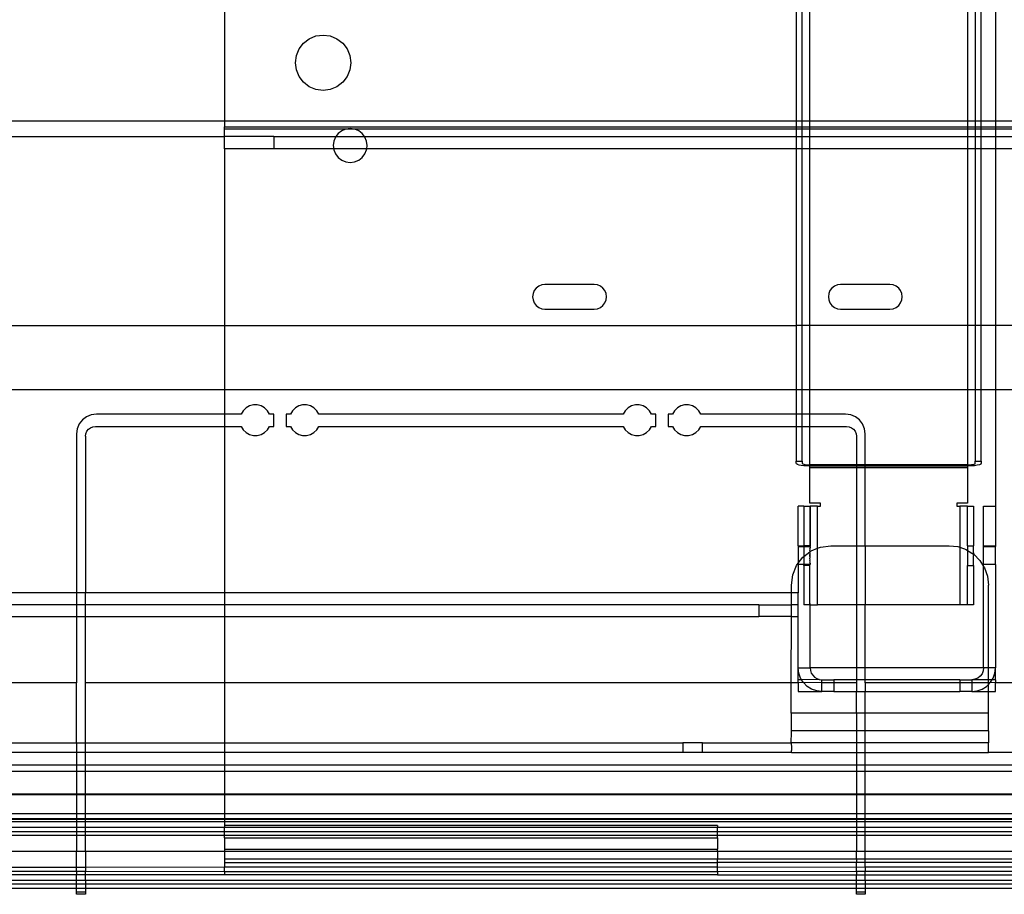
# Model space of a CAD drawing. Extents: x -90 to 90, y -35 to 35.
# Drawn here: x -11 to -6, y -4 to 0 of the extents above; entities that cross this region are included whole.
import ezdxf

# ---------------------------------------------------------------- set-up
doc = ezdxf.new("R2010")
doc.units = 0
doc.header["$MEASUREMENT"] = 0
doc.layers.get('0').update_dxf_attribs({"linetype": 'CONTINUOUS'})

msp = doc.modelspace()

# ---------------------------------------------------------------- linework, layer by layer
for p, q in [((-10, 0.296), (-10, -0.296)), ((-7.1009, 0.296), (-7.1009, -0.296)), ((-7.0709, -0.296), (-7.0709, 0.296)), ((-7.0315, -0.296), (-7.0315, 0.296)), ((-6.2315, 0.296), (-6.2315, -0.296)), ((-6.1921, 0.296), (-6.1921, -0.296)), ((-6.1621, -0.296), (-6.1621, 0.296)), ((-6.09, 0.296), (-6.09, -0.296)), ((-9.5994, 0.0994), (-9.5703, 0.1218)), ((-9.5703, 0.1218), (-9.5364, 0.1358)), ((-9.5364, 0.1358), (-9.5, 0.1406)), ((-9.5, 0.1406), (-9.4636, 0.1358)), ((-9.4636, 0.1358), (-9.4297, 0.1218)), ((-9.4297, 0.1218), (-9.4006, 0.0994)), ((-9.6358, 0.0364), (-9.6218, 0.0703)), ((-9.6218, 0.0703), (-9.5994, 0.0994)), ((-9.4006, 0.0994), (-9.3782, 0.0703)), ((-9.3782, 0.0703), (-9.3642, 0.0364)), ((-9.6406, 0), (-9.6358, 0.0364)), ((-9.6358, -0.0364), (-9.6406, 0)), ((-9.3642, 0.0364), (-9.3594, 0)), ((-9.3594, 0), (-9.3642, -0.0364)), ((-9.6218, -0.0703), (-9.6358, -0.0364)), ((-9.3642, -0.0364), (-9.3782, -0.0703)), ((-9.5994, -0.0994), (-9.6218, -0.0703)), ((-9.5703, -0.1218), (-9.5994, -0.0994)), ((-9.4006, -0.0994), (-9.4297, -0.1218)), ((-9.3782, -0.0703), (-9.4006, -0.0994)), ((-9.5364, -0.1358), (-9.5703, -0.1218)), ((-9.5, -0.1406), (-9.5364, -0.1358)), ((-9.4636, -0.1358), (-9.5, -0.1406)), ((-9.4297, -0.1218), (-9.4636, -0.1358)), ((-10, -0.296), (-17.1306, -0.296)), ((-10, -0.296), (-10, -0.325)), ((-7.1009, -0.296), (-10, -0.296)), ((-7.0709, -0.296), (-7.1009, -0.296)), ((-7.1009, -0.296), (-7.1009, -0.325)), ((-7.0315, -0.296), (-7.0709, -0.296)), ((-7.0709, -0.325), (-7.0709, -0.296)), ((-6.2315, -0.296), (-7.0315, -0.296)), ((-7.0315, -0.325), (-7.0315, -0.296)), ((-6.1921, -0.296), (-6.2315, -0.296)), ((-6.2315, -0.296), (-6.2315, -0.325)), ((-6.1621, -0.296), (-6.1921, -0.296)), ((-6.1921, -0.296), (-6.1921, -0.325)), ((-6.09, -0.296), (-6.1621, -0.296)), ((-6.1621, -0.325), (-6.1621, -0.296)), ((-5.965, -0.296), (-6.09, -0.296)), ((-6.09, -0.296), (-6.09, -0.325)), ((-10, -0.3375), (-10, -0.325)), ((-10, -0.325), (-7.1009, -0.325)), ((-9.3861, -0.3375), (-10, -0.3375)), ((-10, -0.375), (-10, -0.3375)), ((-9.4055, -0.3456), (-9.4233, -0.3592)), ((-9.3861, -0.3375), (-9.4055, -0.3456)), ((-9.3847, -0.337), (-9.3861, -0.3375)), ((-9.3625, -0.3341), (-9.3847, -0.337)), ((-9.3403, -0.337), (-9.3847, -0.337)), ((-9.3403, -0.337), (-9.3625, -0.3341)), ((-9.3389, -0.3375), (-9.3403, -0.337)), ((-9.3195, -0.3456), (-9.3389, -0.3375)), ((-7.1009, -0.3377), (-9.3389, -0.3375)), ((-9.3017, -0.3592), (-9.3195, -0.3456)), ((-7.1009, -0.325), (-7.0709, -0.325)), ((-7.1009, -0.325), (-7.1009, -0.3377)), ((-7.0709, -0.3377), (-7.1009, -0.3377)), ((-7.1009, -0.3377), (-7.1009, -0.375)), ((-7.0709, -0.325), (-7.0315, -0.325)), ((-7.0709, -0.3377), (-7.0709, -0.325)), ((-7.0315, -0.3377), (-7.0709, -0.3377)), ((-7.0709, -0.375), (-7.0709, -0.3377)), ((-7.0315, -0.325), (-6.2315, -0.325)), ((-7.0315, -0.3377), (-7.0315, -0.325)), ((-6.2315, -0.3377), (-7.0315, -0.3377)), ((-7.0315, -0.375), (-7.0315, -0.3377)), ((-6.2315, -0.325), (-6.1921, -0.325)), ((-6.2315, -0.325), (-6.2315, -0.3377)), ((-6.1921, -0.3377), (-6.2315, -0.3377)), ((-6.2315, -0.3377), (-6.2315, -0.375)), ((-6.1921, -0.325), (-6.1621, -0.325)), ((-6.1921, -0.325), (-6.1921, -0.3377)), ((-6.1621, -0.3377), (-6.1921, -0.3377)), ((-6.1921, -0.3377), (-6.1921, -0.375)), ((-6.1621, -0.325), (-6.09, -0.325)), ((-6.1621, -0.3377), (-6.1621, -0.325)), ((-6.1621, -0.375), (-6.1621, -0.3377)), ((-6.09, -0.3377), (-6.1621, -0.3377)), ((-6.09, -0.325), (-5.965, -0.325)), ((-6.09, -0.325), (-6.09, -0.3377)), ((-5.965, -0.3377), (-6.09, -0.3377)), ((-6.09, -0.3377), (-6.09, -0.375)), ((-17.1306, -0.375), (-10, -0.375)), ((-10, -0.4375), (-10, -0.375)), ((-9.75, -0.375), (-10, -0.375)), ((-9.75, -0.375), (-9.75, -0.4375)), ((-9.75, -0.375), (-9.4354, -0.375)), ((-9.4455, -0.3978), (-9.4484, -0.42)), ((-9.4369, -0.377), (-9.4455, -0.3978)), ((-9.4354, -0.375), (-9.4369, -0.377)), ((-9.4233, -0.3592), (-9.4354, -0.375)), ((-9.4354, -0.375), (-9.2896, -0.375)), ((-9.2896, -0.375), (-9.3017, -0.3592)), ((-9.2881, -0.377), (-9.2896, -0.375)), ((-9.2896, -0.375), (-7.1009, -0.375)), ((-9.2795, -0.3978), (-9.2881, -0.377)), ((-9.2766, -0.42), (-9.2795, -0.3978)), ((-7.1009, -0.375), (-7.0709, -0.375)), ((-7.1009, -0.375), (-7.1009, -0.4375)), ((-7.0709, -0.375), (-7.0315, -0.375)), ((-7.0709, -0.4375), (-7.0709, -0.375)), ((-7.0315, -0.375), (-6.2315, -0.375)), ((-7.0315, -0.4375), (-7.0315, -0.375)), ((-6.2315, -0.375), (-6.1921, -0.375)), ((-6.2315, -0.375), (-6.2315, -0.4375)), ((-6.1921, -0.375), (-6.1921, -0.4375)), ((-6.1921, -0.375), (-6.1621, -0.375)), ((-6.1621, -0.4375), (-6.1621, -0.375)), ((-6.1621, -0.375), (-6.09, -0.375)), ((-6.09, -0.375), (-5.965, -0.375)), ((-6.09, -0.375), (-6.09, -0.4375)), ((-10, -0.4375), (-10, -1.3338)), ((-9.75, -0.4375), (-10, -0.4375)), ((-9.4461, -0.4375), (-9.75, -0.4375)), ((-9.4484, -0.42), (-9.4461, -0.4375)), ((-9.4461, -0.4375), (-9.4455, -0.4422)), ((-9.2789, -0.4375), (-9.4461, -0.4375)), ((-9.4455, -0.4422), (-9.4369, -0.463)), ((-9.2881, -0.463), (-9.2795, -0.4422)), ((-9.2795, -0.4422), (-9.2789, -0.4375)), ((-9.2789, -0.4375), (-9.2766, -0.42)), ((-7.1009, -0.4375), (-9.2789, -0.4375)), ((-7.0709, -0.4375), (-7.1009, -0.4375)), ((-7.1009, -0.4375), (-7.1009, -1.3338)), ((-7.0315, -0.4375), (-7.0709, -0.4375)), ((-7.0709, -1.3338), (-7.0709, -0.4375)), ((-6.2315, -0.4375), (-7.0315, -0.4375)), ((-7.0315, -1.3338), (-7.0315, -0.4375)), ((-6.1921, -0.4375), (-6.2315, -0.4375)), ((-6.2315, -0.4375), (-6.2315, -1.3338)), ((-6.1921, -0.4375), (-6.1921, -1.3338)), ((-6.1621, -0.4375), (-6.1921, -0.4375)), ((-6.1621, -1.3338), (-6.1621, -0.4375)), ((-6.09, -0.4375), (-6.1621, -0.4375)), ((-5.965, -0.4375), (-6.09, -0.4375)), ((-6.09, -0.4375), (-6.09, -1.3338)), ((-9.4369, -0.463), (-9.4233, -0.4808)), ((-9.4233, -0.4808), (-9.4055, -0.4944)), ((-9.4055, -0.4944), (-9.3847, -0.503)), ((-9.3403, -0.503), (-9.3195, -0.4944)), ((-9.3195, -0.4944), (-9.3017, -0.4808)), ((-9.3017, -0.4808), (-9.2881, -0.463)), ((-9.3847, -0.503), (-9.3625, -0.5059)), ((-9.3625, -0.5059), (-9.3403, -0.503)), ((-8.4192, -1.1433), (-8.4291, -1.1563)), ((-8.4063, -1.1334), (-8.4192, -1.1433)), ((-8.3912, -1.1271), (-8.4063, -1.1334)), ((-8.375, -1.125), (-8.3912, -1.1271)), ((-8.125, -1.125), (-8.375, -1.125)), ((-8.1088, -1.1271), (-8.125, -1.125)), ((-8.0937, -1.1334), (-8.1088, -1.1271)), ((-8.0808, -1.1433), (-8.0937, -1.1334)), ((-8.0709, -1.1563), (-8.0808, -1.1433)), ((-6.9192, -1.1433), (-6.9291, -1.1563)), ((-6.9062, -1.1334), (-6.9192, -1.1433)), ((-6.8912, -1.1271), (-6.9062, -1.1334)), ((-6.875, -1.125), (-6.8912, -1.1271)), ((-6.625, -1.125), (-6.875, -1.125)), ((-6.6088, -1.1271), (-6.625, -1.125)), ((-6.5937, -1.1334), (-6.6088, -1.1271)), ((-6.5808, -1.1433), (-6.5937, -1.1334)), ((-6.5709, -1.1563), (-6.5808, -1.1433)), ((-8.4354, -1.1713), (-8.4375, -1.1875)), ((-8.4375, -1.1875), (-8.4354, -1.2037)), ((-8.4291, -1.1563), (-8.4354, -1.1713)), ((-8.0646, -1.1713), (-8.0709, -1.1563)), ((-8.0625, -1.1875), (-8.0646, -1.1713)), ((-8.0646, -1.2037), (-8.0625, -1.1875)), ((-6.9354, -1.1713), (-6.9375, -1.1875)), ((-6.9375, -1.1875), (-6.9354, -1.2037)), ((-6.9291, -1.1563), (-6.9354, -1.1713)), ((-6.5646, -1.1713), (-6.5709, -1.1563)), ((-6.5625, -1.1875), (-6.5646, -1.1713)), ((-6.5646, -1.2037), (-6.5625, -1.1875)), ((-8.4354, -1.2037), (-8.4291, -1.2188)), ((-8.4291, -1.2188), (-8.4192, -1.2317)), ((-8.4192, -1.2317), (-8.4063, -1.2416)), ((-8.4063, -1.2416), (-8.3912, -1.2479)), ((-8.3912, -1.2479), (-8.375, -1.25)), ((-8.125, -1.25), (-8.1088, -1.2479)), ((-8.1088, -1.2479), (-8.0937, -1.2416)), ((-8.0937, -1.2416), (-8.0808, -1.2317)), ((-8.0808, -1.2317), (-8.0709, -1.2188)), ((-8.0709, -1.2188), (-8.0646, -1.2037)), ((-6.9354, -1.2037), (-6.9291, -1.2188)), ((-6.9291, -1.2188), (-6.9192, -1.2317)), ((-6.9192, -1.2317), (-6.9062, -1.2416)), ((-6.9062, -1.2416), (-6.8912, -1.2479)), ((-6.8912, -1.2479), (-6.875, -1.25)), ((-6.625, -1.25), (-6.6088, -1.2479)), ((-6.6088, -1.2479), (-6.5937, -1.2416)), ((-6.5937, -1.2416), (-6.5808, -1.2317)), ((-6.5808, -1.2317), (-6.5709, -1.2188)), ((-6.5709, -1.2188), (-6.5646, -1.2037)), ((-8.375, -1.25), (-8.125, -1.25)), ((-6.875, -1.25), (-6.625, -1.25)), ((-17.1306, -1.3338), (-10, -1.3338)), ((-10, -1.3338), (-10, -1.6574)), ((-10, -1.3338), (-7.1009, -1.3338)), ((-7.0709, -1.3338), (-7.1009, -1.3338)), ((-7.1009, -1.3338), (-7.1009, -1.6574)), ((-7.0315, -1.3338), (-7.0709, -1.3338)), ((-7.0709, -1.6574), (-7.0709, -1.3338)), ((-7.0315, -1.6574), (-7.0315, -1.3338)), ((-6.2315, -1.3338), (-7.0315, -1.3338)), ((-6.2315, -1.3338), (-6.2315, -1.6574)), ((-6.1921, -1.3338), (-6.2315, -1.3338)), ((-6.1921, -1.3338), (-6.1921, -1.6574)), ((-6.1621, -1.3338), (-6.1921, -1.3338)), ((-6.1621, -1.6574), (-6.1621, -1.3338)), ((-6.09, -1.3338), (-6.1621, -1.3338)), ((-5.965, -1.3338), (-6.09, -1.3338)), ((-6.09, -1.3338), (-6.09, -1.6574)), ((-17.1306, -1.6574), (-10, -1.6574)), ((-10, -1.6574), (-7.1009, -1.6574)), ((-10, -1.6574), (-10, -1.7824)), ((-7.1009, -1.6574), (-7.1009, -1.7824)), ((-7.1009, -1.6574), (-7.0709, -1.6574)), ((-7.0709, -1.7824), (-7.0709, -1.6574)), ((-7.0709, -1.6574), (-7.0315, -1.6574)), ((-7.0315, -1.7824), (-7.0315, -1.6574)), ((-7.0315, -1.6574), (-6.2315, -1.6574)), ((-6.2315, -1.6574), (-6.2315, -2.0401)), ((-6.2315, -1.6574), (-6.1921, -1.6574)), ((-6.1921, -1.6574), (-6.1921, -2.022)), ((-6.1921, -1.6574), (-6.1621, -1.6574)), ((-6.1621, -2.022), (-6.1621, -1.6574)), ((-6.1621, -1.6574), (-6.09, -1.6574)), ((-6.09, -1.6574), (-5.965, -1.6574)), ((-6.09, -1.6574), (-6.09, -2.25)), ((-9.8732, -1.7413), (-9.8907, -1.7512)), ((-9.8538, -1.7362), (-9.8732, -1.7413)), ((-9.8337, -1.7362), (-9.8538, -1.7362)), ((-9.8143, -1.7413), (-9.8337, -1.7362)), ((-9.7968, -1.7512), (-9.8143, -1.7413)), ((-9.6232, -1.7413), (-9.6407, -1.7512)), ((-9.6038, -1.7362), (-9.6232, -1.7413)), ((-9.5837, -1.7362), (-9.6038, -1.7362)), ((-9.5643, -1.7413), (-9.5837, -1.7362)), ((-9.5468, -1.7512), (-9.5643, -1.7413)), ((-7.9357, -1.7413), (-7.9532, -1.7512)), ((-7.9163, -1.7362), (-7.9357, -1.7413)), ((-7.8962, -1.7362), (-7.9163, -1.7362)), ((-7.8768, -1.7413), (-7.8962, -1.7362)), ((-7.8593, -1.7512), (-7.8768, -1.7413)), ((-7.6857, -1.7413), (-7.7032, -1.7512)), ((-7.6663, -1.7362), (-7.6857, -1.7413)), ((-7.6462, -1.7362), (-7.6663, -1.7362)), ((-7.6268, -1.7413), (-7.6462, -1.7362)), ((-7.6093, -1.7512), (-7.6268, -1.7413)), ((-10.7, -1.7958), (-10.7207, -1.8117)), ((-10.6759, -1.7858), (-10.7, -1.7958)), ((-10.65, -1.7824), (-10.6759, -1.7858)), ((-10, -1.7824), (-10.65, -1.7824)), ((-9.9154, -1.7824), (-10, -1.7824)), ((-10, -1.7824), (-10, -1.8449)), ((-9.905, -1.7652), (-9.9154, -1.7824)), ((-9.8907, -1.7512), (-9.905, -1.7652)), ((-9.7825, -1.7652), (-9.7968, -1.7512)), ((-9.7721, -1.7824), (-9.7825, -1.7652)), ((-9.75, -1.7824), (-9.7721, -1.7824)), ((-9.75, -1.8449), (-9.75, -1.7824)), ((-9.6875, -1.7824), (-9.6875, -1.8449)), ((-9.6654, -1.7824), (-9.6875, -1.7824)), ((-9.655, -1.7652), (-9.6654, -1.7824)), ((-9.6407, -1.7512), (-9.655, -1.7652)), ((-9.5325, -1.7652), (-9.5468, -1.7512)), ((-9.5221, -1.7824), (-9.5325, -1.7652)), ((-7.9779, -1.7824), (-9.5221, -1.7824)), ((-7.9675, -1.7652), (-7.9779, -1.7824)), ((-7.9532, -1.7512), (-7.9675, -1.7652)), ((-7.845, -1.7652), (-7.8593, -1.7512)), ((-7.8346, -1.7824), (-7.845, -1.7652)), ((-7.8125, -1.7824), (-7.8346, -1.7824)), ((-7.8125, -1.8449), (-7.8125, -1.7824)), ((-7.75, -1.7824), (-7.75, -1.8449)), ((-7.7279, -1.7824), (-7.75, -1.7824)), ((-7.7175, -1.7652), (-7.7279, -1.7824)), ((-7.7032, -1.7512), (-7.7175, -1.7652)), ((-7.595, -1.7652), (-7.6093, -1.7512)), ((-7.5846, -1.7824), (-7.595, -1.7652)), ((-7.1009, -1.7824), (-7.5846, -1.7824)), ((-7.1009, -1.7824), (-7.1009, -1.8449)), ((-7.0709, -1.7824), (-7.1009, -1.7824)), ((-7.0709, -1.8449), (-7.0709, -1.7824)), ((-7.0315, -1.7824), (-7.0709, -1.7824)), ((-7.0315, -1.8449), (-7.0315, -1.7824)), ((-6.85, -1.7824), (-7.0315, -1.7824)), ((-6.8241, -1.7858), (-6.85, -1.7824)), ((-6.8, -1.7958), (-6.8241, -1.7858)), ((-6.7793, -1.8117), (-6.8, -1.7958)), ((-10.7366, -1.8324), (-10.7466, -1.8566)), ((-10.7207, -1.8117), (-10.7366, -1.8324)), ((-10.68, -1.8516), (-10.6679, -1.8466)), ((-10.6679, -1.8466), (-10.655, -1.8449)), ((-10.655, -1.8449), (-10, -1.8449)), ((-10, -1.8449), (-9.9154, -1.8449)), ((-10, -1.8449), (-10, -2.69)), ((-9.9154, -1.8449), (-9.905, -1.8621)), ((-9.7825, -1.8621), (-9.7721, -1.8449)), ((-9.7721, -1.8449), (-9.75, -1.8449)), ((-9.6875, -1.8449), (-9.6654, -1.8449)), ((-9.6654, -1.8449), (-9.655, -1.8621)), ((-9.5325, -1.8621), (-9.5221, -1.8449)), ((-9.5221, -1.8449), (-7.9779, -1.8449)), ((-7.9779, -1.8449), (-7.9675, -1.8621)), ((-7.845, -1.8621), (-7.8346, -1.8449)), ((-7.8346, -1.8449), (-7.8125, -1.8449)), ((-7.75, -1.8449), (-7.7279, -1.8449)), ((-7.7279, -1.8449), (-7.7175, -1.8621)), ((-7.595, -1.8621), (-7.5846, -1.8449)), ((-7.5846, -1.8449), (-7.1009, -1.8449)), ((-7.1009, -1.8449), (-7.1009, -2.022)), ((-7.1009, -1.8449), (-7.0709, -1.8449)), ((-7.0709, -2.022), (-7.0709, -1.8449)), ((-7.0709, -1.8449), (-7.0315, -1.8449)), ((-7.0315, -2.0401), (-7.0315, -1.8449)), ((-7.0315, -1.8449), (-6.845, -1.8449)), ((-6.845, -1.8449), (-6.8321, -1.8466)), ((-6.8321, -1.8466), (-6.82, -1.8516)), ((-6.7634, -1.8324), (-6.7793, -1.8117)), ((-6.7534, -1.8566), (-6.7634, -1.8324)), ((-10.7466, -1.8566), (-10.75, -1.8824)), ((-10.75, -1.8824), (-10.75, -2.69)), ((-10.705, -1.8949), (-10.7033, -1.882)), ((-10.705, -1.8949), (-10.705, -2.69)), ((-10.7033, -1.882), (-10.6983, -1.8699)), ((-10.6983, -1.8699), (-10.6904, -1.8596)), ((-10.6904, -1.8596), (-10.68, -1.8516)), ((-9.905, -1.8621), (-9.8907, -1.8762)), ((-9.8907, -1.8762), (-9.8732, -1.886)), ((-9.8732, -1.886), (-9.8538, -1.8912)), ((-9.8538, -1.8912), (-9.8337, -1.8912)), ((-9.8337, -1.8912), (-9.8143, -1.886)), ((-9.8143, -1.886), (-9.7968, -1.8762)), ((-9.7968, -1.8762), (-9.7825, -1.8621)), ((-9.655, -1.8621), (-9.6407, -1.8762)), ((-9.6407, -1.8762), (-9.6232, -1.886)), ((-9.6232, -1.886), (-9.6038, -1.8912)), ((-9.6038, -1.8912), (-9.5837, -1.8912)), ((-9.5837, -1.8912), (-9.5643, -1.886)), ((-9.5643, -1.886), (-9.5468, -1.8762)), ((-9.5468, -1.8762), (-9.5325, -1.8621)), ((-7.9675, -1.8621), (-7.9532, -1.8762)), ((-7.9532, -1.8762), (-7.9357, -1.886)), ((-7.9357, -1.886), (-7.9163, -1.8912)), ((-7.9163, -1.8912), (-7.8962, -1.8912)), ((-7.8962, -1.8912), (-7.8768, -1.886)), ((-7.8768, -1.886), (-7.8593, -1.8762)), ((-7.8593, -1.8762), (-7.845, -1.8621)), ((-7.7175, -1.8621), (-7.7032, -1.8762)), ((-7.7032, -1.8762), (-7.6857, -1.886)), ((-7.6857, -1.886), (-7.6663, -1.8912)), ((-7.6663, -1.8912), (-7.6462, -1.8912)), ((-7.6462, -1.8912), (-7.6268, -1.886)), ((-7.6268, -1.886), (-7.6093, -1.8762)), ((-7.6093, -1.8762), (-7.595, -1.8621)), ((-6.82, -1.8516), (-6.8096, -1.8596)), ((-6.8096, -1.8596), (-6.8017, -1.8699)), ((-6.8017, -1.8699), (-6.7967, -1.882)), ((-6.7967, -1.882), (-6.795, -1.8949)), ((-6.795, -1.8949), (-6.795, -2.0401)), ((-6.75, -1.8824), (-6.7534, -1.8566)), ((-6.75, -2.0401), (-6.75, -1.8824)), ((-7.1009, -2.0322), (-7.1009, -2.022)), ((-7.1009, -2.022), (-7.0709, -2.022)), ((-7.0991, -2.0353), (-7.1009, -2.0322)), ((-7.094, -2.0382), (-7.0991, -2.0353)), ((-7.0857, -2.0409), (-7.094, -2.0382)), ((-7.0747, -2.0431), (-7.0857, -2.0409)), ((-7.0616, -2.0447), (-7.0747, -2.0431)), ((-7.0709, -2.022), (-7.0709, -2.0322)), ((-7.0709, -2.0322), (-7.0699, -2.0339)), ((-7.0699, -2.0339), (-7.067, -2.0356)), ((-7.067, -2.0356), (-7.0623, -2.0371)), ((-7.0623, -2.0371), (-7.056, -2.0383)), ((-7.0469, -2.0457), (-7.0616, -2.0447)), ((-7.056, -2.0383), (-7.0486, -2.0393)), ((-7.0486, -2.0393), (-7.0403, -2.0399)), ((-7.0315, -2.0461), (-7.0469, -2.0457)), ((-7.0403, -2.0399), (-7.0315, -2.0401)), ((-7.0315, -2.0461), (-7.0315, -2.0401)), ((-6.795, -2.0401), (-7.0315, -2.0401)), ((-7.0315, -2.054), (-7.0315, -2.0461)), ((-6.795, -2.0461), (-7.0315, -2.0461)), ((-6.75, -2.0401), (-6.795, -2.0401)), ((-6.795, -2.0401), (-6.795, -2.0461)), ((-6.75, -2.0461), (-6.795, -2.0461)), ((-6.795, -2.0461), (-6.795, -2.054)), ((-6.2315, -2.0401), (-6.75, -2.0401)), ((-6.75, -2.0461), (-6.75, -2.0401)), ((-6.2315, -2.0461), (-6.75, -2.0461)), ((-6.75, -2.054), (-6.75, -2.0461)), ((-6.2315, -2.0401), (-6.2213, -2.0398)), ((-6.2315, -2.0401), (-6.2315, -2.0461)), ((-6.2135, -2.0456), (-6.2315, -2.0461)), ((-6.2315, -2.0461), (-6.2315, -2.054)), ((-6.2213, -2.0398), (-6.2118, -2.039)), ((-6.1968, -2.0442), (-6.2135, -2.0456)), ((-6.2118, -2.039), (-6.2037, -2.0378)), ((-6.2037, -2.0378), (-6.1974, -2.0361)), ((-6.1974, -2.0361), (-6.1935, -2.0342)), ((-6.1824, -2.042), (-6.1968, -2.0442)), ((-6.1935, -2.0342), (-6.1921, -2.0322)), ((-6.1921, -2.0322), (-6.1921, -2.022)), ((-6.1921, -2.022), (-6.1621, -2.022)), ((-6.1714, -2.0391), (-6.1824, -2.042)), ((-6.1645, -2.0358), (-6.1714, -2.0391)), ((-6.1621, -2.0322), (-6.1645, -2.0358)), ((-6.1621, -2.022), (-6.1621, -2.0322)), ((-7.0315, -2.235), (-7.0315, -2.054)), ((-7.0315, -2.054), (-6.795, -2.054)), ((-6.795, -2.054), (-6.75, -2.054)), ((-6.795, -2.054), (-6.795, -2.45)), ((-6.75, -2.054), (-6.2315, -2.054)), ((-6.75, -2.45), (-6.75, -2.054)), ((-6.2315, -2.054), (-6.2315, -2.235)), ((-6.9771, -2.235), (-7.0315, -2.235)), ((-6.9771, -2.25), (-6.9771, -2.235)), ((-6.2315, -2.235), (-6.2859, -2.235)), ((-6.2859, -2.235), (-6.2859, -2.25)), ((-7.0615, -2.25), (-7.09, -2.25)), ((-7.09, -2.45), (-7.09, -2.25)), ((-7.0615, -2.25), (-7.0315, -2.25)), ((-7.0615, -2.25), (-7.0615, -2.45)), ((-7.0315, -2.25), (-7.0302, -2.25)), ((-7.0315, -2.25), (-7.0315, -2.45)), ((-7.0302, -2.25), (-7.03, -2.2568)), ((-6.9921, -2.25), (-7.0302, -2.25)), ((-7.03, -2.2568), (-7.03, -2.45)), ((-6.9921, -2.25), (-6.9771, -2.25)), ((-6.9921, -2.4632), (-6.9921, -2.25)), ((-6.2859, -2.25), (-6.2709, -2.25)), ((-6.2709, -2.25), (-6.2709, -2.4584)), ((-6.2315, -2.25), (-6.2709, -2.25)), ((-6.2315, -2.25), (-6.2015, -2.25)), ((-6.2315, -2.45), (-6.2315, -2.25)), ((-6.2015, -2.25), (-6.2015, -2.45)), ((-6.15, -2.25), (-6.09, -2.25)), ((-6.15, -2.45), (-6.15, -2.25)), ((-6.09, -2.25), (-6.09, -2.45)), ((-7.0615, -2.4517), (-7.09, -2.45)), ((-7.09, -2.45), (-7.09, -2.4544)), ((-7.09, -2.4544), (-7.0615, -2.4544)), ((-7.09, -2.4544), (-7.09, -2.5395)), ((-7.0615, -2.4517), (-7.0615, -2.45)), ((-7.0315, -2.45), (-7.0615, -2.45)), ((-7.0315, -2.45), (-7.0615, -2.4517)), ((-7.0615, -2.4544), (-7.0615, -2.4517)), ((-7.0615, -2.4544), (-7.0315, -2.4544)), ((-7.0615, -2.4544), (-7.0615, -2.5048)), ((-7.0615, -2.5048), (-7.0315, -2.4818)), ((-7.0315, -2.4517), (-7.0315, -2.45)), ((-7.03, -2.45), (-7.0315, -2.45)), ((-7.0315, -2.4517), (-7.03, -2.45)), ((-7.0315, -2.4544), (-7.0315, -2.4517)), ((-7.0315, -2.4567), (-7.0315, -2.4544)), ((-7.0315, -2.4544), (-7.03, -2.4544)), ((-7.0315, -2.4567), (-7.03, -2.4605)), ((-7.03, -2.4605), (-7.0315, -2.4646)), ((-7.03, -2.4678), (-7.0315, -2.4646)), ((-7.0315, -2.475), (-7.03, -2.4678)), ((-7.03, -2.4772), (-7.0315, -2.475)), ((-7.0315, -2.4818), (-7.03, -2.4806)), ((-7.0315, -2.4871), (-7.0315, -2.4818)), ((-7.03, -2.4882), (-7.0315, -2.4871)), ((-7.0315, -2.5), (-7.03, -2.4882)), ((-7.03, -2.4544), (-7.03, -2.4605)), ((-7.03, -2.4806), (-7.025, -2.4768)), ((-7.03, -2.4806), (-7.03, -2.4772)), ((-7.03, -2.5118), (-7.03, -2.4882)), ((-7.025, -2.4768), (-6.9921, -2.4632)), ((-6.9921, -2.4632), (-6.9768, -2.4568)), ((-6.9921, -2.75), (-6.9921, -2.4632)), ((-6.9768, -2.4568), (-6.925, -2.45)), ((-6.925, -2.45), (-6.795, -2.45)), ((-6.795, -2.45), (-6.75, -2.45)), ((-6.795, -2.45), (-6.795, -2.75)), ((-6.75, -2.45), (-6.325, -2.45)), ((-6.75, -2.45), (-6.75, -2.75)), ((-6.325, -2.45), (-6.2805, -2.455)), ((-6.2805, -2.455), (-6.2709, -2.4584)), ((-6.2709, -2.4584), (-6.2709, -2.75)), ((-6.2709, -2.4584), (-6.2382, -2.4698)), ((-6.2382, -2.4698), (-6.2315, -2.475)), ((-6.2315, -2.45), (-6.2015, -2.45)), ((-6.2315, -2.45), (-6.2315, -2.475)), ((-6.2315, -2.475), (-6.2015, -2.4929)), ((-6.2315, -2.475), (-6.2315, -2.55)), ((-6.2015, -2.4871), (-6.2015, -2.45)), ((-6.2015, -2.4871), (-6.2003, -2.4936)), ((-6.2015, -2.4929), (-6.2003, -2.4936)), ((-6.2003, -2.4936), (-6.2015, -2.5)), ((-6.2003, -2.4936), (-6.1686, -2.5253)), ((-6.15, -2.45), (-6.09, -2.45)), ((-6.15, -2.4544), (-6.15, -2.45)), ((-6.15, -2.4544), (-6.09, -2.4544)), ((-6.15, -2.5456), (-6.15, -2.4544)), ((-6.09, -2.45), (-6.09, -2.4544)), ((-6.09, -2.5456), (-6.09, -2.4544)), ((-7.0982, -2.55), (-7.09, -2.5395)), ((-7.09, -2.5395), (-7.0664, -2.5086)), ((-7.09, -2.5395), (-7.09, -2.5456)), ((-7.0615, -2.5456), (-7.09, -2.5456)), ((-7.09, -2.5456), (-7.09, -2.69)), ((-7.0664, -2.5086), (-7.0615, -2.5048)), ((-7.0615, -2.5048), (-7.0615, -2.5456)), ((-7.0315, -2.5456), (-7.0615, -2.5456)), ((-7.0615, -2.55), (-7.0615, -2.5456)), ((-7.03, -2.5118), (-7.0315, -2.5)), ((-7.0315, -2.5129), (-7.03, -2.5118)), ((-7.03, -2.5228), (-7.0315, -2.5129)), ((-7.0315, -2.525), (-7.03, -2.5228)), ((-7.03, -2.5322), (-7.0315, -2.525)), ((-7.0315, -2.5354), (-7.03, -2.5322)), ((-7.03, -2.5395), (-7.0315, -2.5354)), ((-7.0315, -2.5433), (-7.03, -2.5395)), ((-7.0315, -2.5456), (-7.0315, -2.5433)), ((-7.03, -2.5456), (-7.0315, -2.5456)), ((-7.0315, -2.55), (-7.0315, -2.5456)), ((-7.03, -2.5395), (-7.03, -2.5456)), ((-6.2015, -2.55), (-6.2015, -2.5)), ((-6.1686, -2.5253), (-6.15, -2.555)), ((-6.09, -2.5456), (-6.15, -2.5456)), ((-6.15, -2.555), (-6.15, -2.5456)), ((-6.09, -2.5456), (-6.09, -3.07)), ((-7.1182, -2.5982), (-7.0982, -2.55)), ((-7.0315, -2.55), (-7.0615, -2.55)), ((-7.0615, -2.55), (-7.0615, -2.75)), ((-7.0315, -2.7432), (-7.0315, -2.55)), ((-6.2315, -2.55), (-6.2015, -2.55)), ((-6.2315, -2.75), (-6.2315, -2.55)), ((-6.2015, -2.55), (-6.2015, -2.75)), ((-6.15, -2.555), (-6.1448, -2.5632)), ((-6.15, -3.07), (-6.15, -2.555)), ((-6.1448, -2.5632), (-6.13, -2.6055)), ((-7.125, -2.65), (-7.1182, -2.5982)), ((-6.13, -2.6055), (-6.125, -2.65)), ((-10.75, -2.69), (-16.0836, -2.69)), ((-10.75, -2.69), (-10.75, -2.75)), ((-10.705, -2.69), (-10.75, -2.69)), ((-10.705, -2.75), (-10.705, -2.69)), ((-10, -2.69), (-10.705, -2.69)), ((-7.125, -2.69), (-10, -2.69)), ((-10, -2.69), (-10, -2.75)), ((-7.1251, -2.75), (-7.125, -2.69)), ((-7.125, -2.69), (-7.125, -2.65)), ((-7.09, -2.69), (-7.125, -2.69)), ((-7.09, -2.75), (-7.09, -2.69)), ((-6.125, -3.07), (-6.125, -2.65)), ((-7.0315, -2.7432), (-7.0315, -2.75)), ((-7.0302, -2.75), (-7.0315, -2.7432)), ((-10.75, -2.75), (-16.1278, -2.75)), ((-10.75, -2.75), (-10.75, -2.81)), ((-10.705, -2.75), (-10.75, -2.75)), ((-10.705, -2.81), (-10.705, -2.75)), ((-10, -2.75), (-10.705, -2.75)), ((-7.29, -2.75), (-10, -2.75)), ((-10, -2.75), (-10, -2.81)), ((-7.29, -2.75), (-7.29, -2.81)), ((-7.29, -2.75), (-7.1251, -2.75)), ((-7.1251, -2.81), (-7.1251, -2.75)), ((-7.09, -2.75), (-7.1251, -2.75)), ((-7.09, -2.81), (-7.09, -2.75)), ((-7.0315, -2.75), (-7.0615, -2.75)), ((-7.0302, -2.75), (-7.0315, -2.75)), ((-7.03, -3.07), (-7.0302, -2.75)), ((-7.0302, -2.75), (-6.9921, -2.75)), ((-6.795, -2.75), (-6.9921, -2.75)), ((-6.75, -2.75), (-6.795, -2.75)), ((-6.795, -2.75), (-6.795, -3.07)), ((-6.2709, -2.75), (-6.75, -2.75)), ((-6.75, -3.07), (-6.75, -2.75)), ((-6.2315, -2.75), (-6.2709, -2.75)), ((-6.2015, -2.75), (-6.2315, -2.75)), ((-16.1738, -2.81), (-10.75, -2.81)), ((-10.75, -2.81), (-10.75, -3.1451)), ((-10.75, -2.81), (-10.705, -2.81)), ((-10.705, -3.1451), (-10.705, -2.81)), ((-10.705, -2.81), (-10, -2.81)), ((-10, -2.81), (-7.29, -2.81)), ((-10, -2.81), (-10, -3.1451)), ((-7.1251, -2.81), (-7.29, -2.81)), ((-7.1253, -3.1451), (-7.1251, -2.81)), ((-7.1251, -2.81), (-7.09, -2.81)), ((-7.09, -3.07), (-7.09, -2.81)), ((-7.087, -3.0967), (-7.09, -3.07)), ((-7.09, -3.07), (-7.03, -3.07)), ((-7.09, -3.13), (-7.09, -3.07)), ((-7.03, -3.07), (-7.0285, -3.0834)), ((-6.795, -3.07), (-7.03, -3.07)), ((-7.0285, -3.0834), (-7.0241, -3.096)), ((-7.0241, -3.096), (-7.0169, -3.1074)), ((-6.795, -3.07), (-6.795, -3.13)), ((-6.75, -3.07), (-6.795, -3.07)), ((-6.75, -3.13), (-6.75, -3.07)), ((-6.15, -3.07), (-6.75, -3.07)), ((-6.152, -3.0855), (-6.158, -3.1)), ((-6.15, -3.07), (-6.152, -3.0855)), ((-6.125, -3.07), (-6.15, -3.07)), ((-6.09, -3.07), (-6.125, -3.07)), ((-6.125, -3.13), (-6.125, -3.07)), ((-6.093, -3.0967), (-6.09, -3.07)), ((-6.09, -3.13), (-6.09, -3.07)), ((-10.75, -3.1451), (-17.09, -3.1451)), ((-10.75, -3.45), (-10.75, -3.1451)), ((-10, -3.1451), (-10.705, -3.1451)), ((-10.705, -3.45), (-10.705, -3.1451)), ((-7.1253, -3.1451), (-10, -3.1451)), ((-10, -3.1451), (-10, -3.45)), ((-7.1259, -3.3), (-7.1253, -3.1451)), ((-7.09, -3.1451), (-7.1253, -3.1451)), ((-7.0731, -3.13), (-7.09, -3.13)), ((-7.09, -3.1451), (-7.09, -3.13)), ((-7.0638, -3.1448), (-7.09, -3.1451)), ((-7.09, -3.1451), (-7.09, -3.19)), ((-7.0781, -3.1221), (-7.087, -3.0967)), ((-7.0731, -3.13), (-7.0781, -3.1221)), ((-6.9834, -3.1285), (-7.0731, -3.13)), ((-7.0638, -3.1448), (-7.0731, -3.13)), ((-7.0448, -3.1638), (-7.0638, -3.1448)), ((-6.97, -3.1451), (-7.0638, -3.1448)), ((-7.0169, -3.1074), (-7.0074, -3.1169)), ((-7.0074, -3.1169), (-6.996, -3.1241)), ((-6.996, -3.1241), (-6.9834, -3.1285)), ((-6.9834, -3.1285), (-6.97, -3.13)), ((-6.97, -3.13), (-6.91, -3.13)), ((-6.97, -3.1451), (-6.97, -3.13)), ((-6.97, -3.19), (-6.97, -3.1451)), ((-6.91, -3.1451), (-6.97, -3.1451)), ((-6.91, -3.13), (-6.91, -3.1451)), ((-6.795, -3.13), (-6.91, -3.13)), ((-6.91, -3.1451), (-6.91, -3.19)), ((-6.795, -3.1451), (-6.91, -3.1451)), ((-6.795, -3.13), (-6.795, -3.1451)), ((-6.75, -3.13), (-6.795, -3.13)), ((-6.795, -3.1451), (-6.795, -3.19)), ((-6.75, -3.1451), (-6.75, -3.13)), ((-6.27, -3.13), (-6.75, -3.13)), ((-6.27, -3.1451), (-6.75, -3.1451)), ((-6.75, -3.1451), (-6.75, -3.19)), ((-6.27, -3.13), (-6.21, -3.13)), ((-6.27, -3.13), (-6.27, -3.1451)), ((-6.27, -3.1451), (-6.27, -3.19)), ((-6.21, -3.1451), (-6.27, -3.1451)), ((-6.1945, -3.128), (-6.21, -3.13)), ((-6.21, -3.13), (-6.21, -3.1451)), ((-6.125, -3.13), (-6.21, -3.13)), ((-6.21, -3.1451), (-6.21, -3.19)), ((-6.125, -3.1451), (-6.21, -3.1451)), ((-6.18, -3.122), (-6.1945, -3.128)), ((-6.1676, -3.1124), (-6.18, -3.122)), ((-6.158, -3.1), (-6.1676, -3.1124)), ((-6.1069, -3.13), (-6.125, -3.13)), ((-6.125, -3.1451), (-6.125, -3.13)), ((-6.125, -3.1536), (-6.1162, -3.1448)), ((-6.1162, -3.1448), (-6.125, -3.1451)), ((-6.125, -3.1536), (-6.125, -3.1451)), ((-6.1162, -3.1448), (-6.1069, -3.13)), ((-6.09, -3.1451), (-6.1162, -3.1448)), ((-6.1069, -3.13), (-6.1019, -3.1221)), ((-6.09, -3.13), (-6.1069, -3.13)), ((-6.1019, -3.1221), (-6.093, -3.0967)), ((-6.09, -3.13), (-6.09, -3.1451)), ((-6, -3.1451), (-6.09, -3.1451)), ((-6.09, -3.19), (-6.09, -3.1451)), ((-7.09, -3.19), (-6.97, -3.19)), ((-7.0221, -3.1781), (-7.0448, -3.1638)), ((-6.9967, -3.187), (-7.0221, -3.1781)), ((-6.97, -3.19), (-6.9967, -3.187)), ((-6.91, -3.19), (-6.97, -3.19)), ((-6.91, -3.19), (-6.795, -3.19)), ((-6.795, -3.19), (-6.75, -3.19)), ((-6.795, -3.3), (-6.795, -3.19)), ((-6.75, -3.19), (-6.27, -3.19)), ((-6.75, -3.3), (-6.75, -3.19)), ((-6.21, -3.19), (-6.27, -3.19)), ((-6.21, -3.19), (-6.1833, -3.187)), ((-6.21, -3.19), (-6.125, -3.19)), ((-6.1833, -3.187), (-6.1579, -3.1781)), ((-6.1579, -3.1781), (-6.1352, -3.1638)), ((-6.1352, -3.1638), (-6.125, -3.1536)), ((-6.125, -3.19), (-6.125, -3.1536)), ((-6.125, -3.19), (-6.09, -3.19)), ((-6.125, -3.3), (-6.125, -3.19)), ((-7.1259, -3.3), (-7.1255, -3.39)), ((-6.795, -3.3), (-7.1259, -3.3)), ((-6.75, -3.3), (-6.795, -3.3)), ((-6.795, -3.3), (-6.795, -3.39)), ((-6.125, -3.3), (-6.75, -3.3)), ((-6.75, -3.39), (-6.75, -3.3)), ((-6.125, -3.39), (-6.125, -3.3)), ((-6.795, -3.39), (-7.1255, -3.39)), ((-7.1255, -3.39), (-7.1254, -3.416)), ((-6.75, -3.39), (-6.795, -3.39)), ((-6.795, -3.39), (-6.795, -3.45)), ((-6.125, -3.39), (-6.75, -3.39)), ((-6.75, -3.45), (-6.75, -3.39)), ((-6.125, -3.39), (-6.125, -3.45)), ((-7.125, -3.4185), (-7.1254, -3.416)), ((-7.1253, -3.4274), (-7.125, -3.4185)), ((-7.1252, -3.45), (-7.1253, -3.4274)), ((-16.575, -3.45), (-10.75, -3.45)), ((-10.75, -3.45), (-10.705, -3.45)), ((-10.75, -3.45), (-10.75, -3.5)), ((-10.705, -3.45), (-10, -3.45)), ((-10.705, -3.5), (-10.705, -3.45)), ((-10, -3.45), (-7.675, -3.45)), ((-10, -3.45), (-10, -3.5)), ((-7.675, -3.45), (-7.675, -3.5)), ((-7.575, -3.45), (-7.675, -3.45)), ((-7.575, -3.5), (-7.575, -3.45)), ((-7.575, -3.45), (-7.1252, -3.45)), ((-6.795, -3.45), (-7.1252, -3.45)), ((-7.1252, -3.45), (-7.1252, -3.4586)), ((-7.1252, -3.4586), (-7.125, -3.4678)), ((-7.125, -3.4678), (-7.1251, -3.476)), ((-7.1251, -3.476), (-7.125, -3.4853)), ((-7.125, -3.4853), (-7.125, -3.4891)), ((-7.125, -3.5), (-7.125, -3.4891)), ((-6.75, -3.45), (-6.795, -3.45)), ((-6.795, -3.45), (-6.795, -3.5)), ((-6.125, -3.45), (-6.75, -3.45)), ((-6.75, -3.5), (-6.75, -3.45)), ((-6.125, -3.5), (-6.125, -3.45)), ((-10.75, -3.5), (-16.575, -3.5)), ((-10.705, -3.5), (-10.75, -3.5)), ((-10.75, -3.5), (-10.75, -3.5632)), ((-10, -3.5), (-10.705, -3.5)), ((-10.705, -3.5632), (-10.705, -3.5)), ((-7.675, -3.5), (-10, -3.5)), ((-10, -3.5), (-10, -3.5632)), ((-7.575, -3.5), (-7.675, -3.5)), ((-7.125, -3.5), (-7.575, -3.5)), ((-7.125, -3.5), (-6.795, -3.5)), ((-6.795, -3.5), (-6.75, -3.5)), ((-6.795, -3.5), (-6.795, -3.5632)), ((-6.75, -3.5), (-6.125, -3.5)), ((-6.75, -3.5632), (-6.75, -3.5)), ((-6, -3.5), (-6.125, -3.5)), ((-10.75, -3.5632), (-22.75, -3.5632)), ((-10.705, -3.5632), (-10.75, -3.5632)), ((-10.75, -3.5632), (-10.75, -3.5962)), ((-10, -3.5632), (-10.705, -3.5632)), ((-10.705, -3.5962), (-10.705, -3.5632)), ((-6.795, -3.5632), (-10, -3.5632)), ((-10, -3.5632), (-10, -3.5962)), ((-6.75, -3.5632), (-6.795, -3.5632)), ((-6.795, -3.5632), (-6.795, -3.5962)), ((-6.75, -3.5962), (-6.75, -3.5632)), ((-2, -3.5632), (-6.75, -3.5632)), ((-10.75, -3.5962), (-22.75, -3.5962)), ((-10.705, -3.5962), (-10.75, -3.5962)), ((-10.75, -3.5962), (-10.75, -3.7104)), ((-10, -3.5962), (-10.705, -3.5962)), ((-10.705, -3.7104), (-10.705, -3.5962)), ((-6.795, -3.5962), (-10, -3.5962)), ((-10, -3.5962), (-10, -3.7104)), ((-6.75, -3.5962), (-6.795, -3.5962)), ((-6.795, -3.5962), (-6.795, -3.7104)), ((-6.75, -3.7104), (-6.75, -3.5962)), ((-2, -3.5962), (-6.75, -3.5962)), ((-10.75, -3.7104), (-22.75, -3.7102)), ((-10.75, -3.7133), (-22.75, -3.7133)), ((-10.75, -3.7104), (-10.75, -3.7133)), ((-10.705, -3.7104), (-10.75, -3.7104)), ((-10.705, -3.7133), (-10.75, -3.7133)), ((-10.75, -3.7133), (-10.75, -3.8108)), ((-10, -3.7104), (-10.705, -3.7104)), ((-10.705, -3.7133), (-10.705, -3.7104)), ((-10, -3.7133), (-10.705, -3.7133)), ((-10.705, -3.8108), (-10.705, -3.7133)), ((-6.795, -3.7104), (-10, -3.7104)), ((-10, -3.7104), (-10, -3.7133)), ((-6.795, -3.7133), (-10, -3.7133)), ((-10, -3.7133), (-10, -3.8108)), ((-6.795, -3.7104), (-6.795, -3.7133)), ((-6.75, -3.7104), (-6.795, -3.7104)), ((-6.75, -3.7133), (-6.795, -3.7133)), ((-6.795, -3.7133), (-6.795, -3.8108)), ((-6.75, -3.7133), (-6.75, -3.7104)), ((-2, -3.7105), (-6.75, -3.7104)), ((-6.75, -3.8108), (-6.75, -3.7133)), ((-2, -3.7133), (-6.75, -3.7133)), ((-10.75, -3.8108), (-22.75, -3.8108)), ((-20.8762, -3.8338), (-10.75, -3.8338)), ((-10.75, -3.8392), (-20.8762, -3.8392)), ((-10.75, -3.8108), (-10.75, -3.8338)), ((-10.705, -3.8108), (-10.75, -3.8108)), ((-10.75, -3.8338), (-10.75, -3.8392)), ((-10.75, -3.8338), (-10.705, -3.8338)), ((-10.75, -3.8392), (-10.75, -3.8507)), ((-10.705, -3.8392), (-10.75, -3.8392)), ((-10.705, -3.8338), (-10.705, -3.8108)), ((-10, -3.8108), (-10.705, -3.8108)), ((-10.705, -3.8392), (-10.705, -3.8338)), ((-10.705, -3.8338), (-10, -3.8338)), ((-10.705, -3.8507), (-10.705, -3.8392)), ((-10, -3.8392), (-10.705, -3.8392)), ((-6.795, -3.8108), (-10, -3.8108)), ((-10, -3.8108), (-10, -3.8338)), ((-10, -3.8338), (-6.795, -3.8338)), ((-10, -3.8338), (-10, -3.8392)), ((-6.795, -3.8392), (-10, -3.8392)), ((-10, -3.8392), (-10, -3.8507)), ((-6.795, -3.8108), (-6.795, -3.8338)), ((-6.75, -3.8108), (-6.795, -3.8108)), ((-6.795, -3.8338), (-6.75, -3.8338)), ((-6.795, -3.8338), (-6.795, -3.8392)), ((-6.795, -3.8392), (-6.795, -3.8507)), ((-6.75, -3.8392), (-6.795, -3.8392)), ((-6.75, -3.8338), (-6.75, -3.8108)), ((-2, -3.8108), (-6.75, -3.8108)), ((-6.75, -3.8338), (-2, -3.8338)), ((-6.75, -3.8392), (-6.75, -3.8338)), ((-6.75, -3.8507), (-6.75, -3.8392)), ((-2, -3.8392), (-6.75, -3.8392)), ((-10.75, -3.8507), (-20.8762, -3.8507)), ((-10.75, -3.8803), (-20.8762, -3.8802)), ((-10.75, -3.8507), (-10.75, -3.8803)), ((-10.705, -3.8507), (-10.75, -3.8507)), ((-10.75, -3.8803), (-10.75, -3.9019)), ((-10.705, -3.8803), (-10.75, -3.8803)), ((-10.705, -3.8803), (-10.705, -3.8507)), ((-10, -3.8507), (-10.705, -3.8507)), ((-10.705, -3.9019), (-10.705, -3.8803)), ((-10, -3.8804), (-10.705, -3.8803)), ((-6.795, -3.8507), (-10, -3.8507)), ((-10, -3.8507), (-10, -3.87)), ((-7.5, -3.87), (-10, -3.87)), ((-10, -3.87), (-10, -3.8804)), ((-7.5, -3.8804), (-10, -3.8804)), ((-10, -3.9019), (-10, -3.8804)), ((-7.5, -3.87), (-7.5, -3.8804)), ((-6.795, -3.8804), (-7.5, -3.8804)), ((-7.5, -3.9019), (-7.5, -3.8804)), ((-6.795, -3.8507), (-6.795, -3.8804)), ((-6.75, -3.8507), (-6.795, -3.8507)), ((-6.795, -3.8804), (-6.795, -3.9019)), ((-6.75, -3.8804), (-6.795, -3.8804)), ((-6.75, -3.8804), (-6.75, -3.8507)), ((-2, -3.8508), (-6.75, -3.8507)), ((-6.75, -3.9019), (-6.75, -3.8804)), ((-4.5, -3.8804), (-6.75, -3.8804)), ((-10.75, -3.9196), (-20.8968, -3.9208)), ((-10.75, -3.9019), (-20.8762, -3.9019)), ((-10.75, -3.9019), (-10.75, -3.9196)), ((-10.705, -3.9019), (-10.75, -3.9019)), ((-10.75, -3.9196), (-10.75, -4.0019)), ((-10.705, -3.9196), (-10.75, -3.9196)), ((-10.705, -3.9196), (-10.705, -3.9019)), ((-10, -3.9019), (-10.705, -3.9019)), ((-10.705, -4.0019), (-10.705, -3.9196)), ((-10, -3.9196), (-10.705, -3.9196)), ((-7.5, -3.9019), (-10, -3.9019)), ((-10, -3.9196), (-10, -3.9019)), ((-7.5, -3.9196), (-10, -3.9196)), ((-10, -3.9325), (-10, -3.9196)), ((-10, -3.9325), (-7.5, -3.9325)), ((-10, -3.9325), (-10, -3.99)), ((-6.795, -3.9019), (-7.5, -3.9019)), ((-7.5, -3.9196), (-7.5, -3.9019)), ((-6.795, -3.9196), (-7.5, -3.9196)), ((-7.5, -3.9325), (-7.5, -3.9196)), ((-7.5, -3.9325), (-7.5, -3.99)), ((-6.795, -3.9019), (-6.795, -3.9196)), ((-6.75, -3.9019), (-6.795, -3.9019)), ((-6.795, -3.9196), (-6.795, -4.0019)), ((-6.75, -3.9196), (-6.795, -3.9196)), ((-6.75, -3.9196), (-6.75, -3.9019)), ((-4.5, -3.9019), (-6.75, -3.9019)), ((-6.75, -4.0019), (-6.75, -3.9196)), ((-4.5, -3.9196), (-6.75, -3.9196)), ((-10, -3.99), (-7.5, -3.99)), ((-10, -3.99), (-10, -4)), ((-7.5, -4), (-7.5, -3.99)), ((-10.75, -4.0019), (-22.75, -4.0019)), ((-10.705, -4.0019), (-10.75, -4.0019)), ((-10.75, -4.0821), (-10.75, -4.0019)), ((-10, -4.0019), (-10.705, -4.0019)), ((-10.705, -4.0019), (-10.705, -4.0821)), ((-10, -4), (-7.5, -4)), ((-10, -4), (-10, -4.0019)), ((-7.5, -4.0019), (-10, -4.0019)), ((-10, -4.0019), (-10, -4.0381)), ((-10, -4.0381), (-7.5, -4.0381)), ((-10, -4.0381), (-10, -4.0575)), ((-7.5, -4.0019), (-7.5, -4)), ((-6.795, -4.0019), (-7.5, -4.0019)), ((-7.5, -4.0019), (-7.5, -4.0381)), ((-7.5, -4.0381), (-6.795, -4.0381)), ((-7.5, -4.0575), (-7.5, -4.0381)), ((-6.75, -4.0019), (-6.795, -4.0019)), ((-6.795, -4.0381), (-6.795, -4.0019)), ((-6.795, -4.0381), (-6.75, -4.0381)), ((-6.795, -4.0381), (-6.795, -4.0575)), ((-4.5, -4.0019), (-6.75, -4.0019)), ((-6.75, -4.0381), (-6.75, -4.0019)), ((-6.75, -4.0381), (-4.5, -4.0381)), ((-6.75, -4.0575), (-6.75, -4.0381)), ((-10.75, -4.0821), (-20.9011, -4.0804)), ((-10.705, -4.0821), (-10.75, -4.0821)), ((-10.75, -4.1019), (-10.75, -4.0821)), ((-10, -4.0804), (-10.705, -4.0821)), ((-10.705, -4.0821), (-10.705, -4.1019)), ((-10, -4.0575), (-7.5, -4.0575)), ((-10, -4.0575), (-10, -4.0804)), ((-7.5, -4.0804), (-10, -4.0804)), ((-10, -4.1024), (-10, -4.0804)), ((-6.795, -4.0575), (-7.5, -4.0575)), ((-7.5, -4.0804), (-7.5, -4.0575)), ((-6.795, -4.0821), (-7.5, -4.0804)), ((-7.5, -4.1024), (-7.5, -4.0804)), ((-6.75, -4.0575), (-6.795, -4.0575)), ((-6.795, -4.0821), (-6.795, -4.0575)), ((-6.75, -4.0805), (-6.795, -4.0821)), ((-6.795, -4.1019), (-6.795, -4.0821)), ((-4.5, -4.0575), (-6.75, -4.0575)), ((-6.75, -4.0805), (-6.75, -4.0575)), ((-4.5, -4.0804), (-6.75, -4.0805)), ((-6.75, -4.0805), (-6.75, -4.1019)), ((-20.877, -4.1024), (-10.75, -4.1019)), ((-10.75, -4.1195), (-20.8768, -4.1196)), ((-10.75, -4.1019), (-10.705, -4.1019)), ((-10.75, -4.1019), (-10.75, -4.1195)), ((-10.705, -4.1195), (-10.75, -4.1195)), ((-10.75, -4.1493), (-10.75, -4.1195)), ((-10.705, -4.1019), (-10, -4.1024)), ((-10.705, -4.1195), (-10.705, -4.1019)), ((-10, -4.12), (-10.705, -4.1195)), ((-10.705, -4.1493), (-10.705, -4.1195)), ((-10, -4.1024), (-7.5, -4.1024)), ((-10, -4.1024), (-10, -4.12)), ((-7.5, -4.12), (-10, -4.12)), ((-7.5, -4.1024), (-6.795, -4.1019)), ((-7.5, -4.1024), (-7.5, -4.12)), ((-7.5, -4.12), (-6.795, -4.12)), ((-6.795, -4.1019), (-6.75, -4.1019)), ((-6.795, -4.1019), (-6.795, -4.12)), ((-6.795, -4.12), (-6.75, -4.12)), ((-6.795, -4.1493), (-6.795, -4.12)), ((-6.75, -4.1019), (-4.5, -4.1024)), ((-6.75, -4.12), (-6.75, -4.1019)), ((-6.75, -4.12), (-4.5, -4.12)), ((-6.75, -4.1493), (-6.75, -4.12)), ((-10.75, -4.1892), (-22.75, -4.1892)), ((-10.75, -4.1493), (-20.8764, -4.1493)), ((-20.8762, -4.1662), (-10.75, -4.1662)), ((-10.75, -4.1662), (-10.75, -4.1493)), ((-10.705, -4.1493), (-10.75, -4.1493)), ((-10.75, -4.1892), (-10.75, -4.1662)), ((-10.75, -4.1662), (-10.705, -4.1662)), ((-10.75, -4.2053), (-10.75, -4.1892)), ((-10.705, -4.1892), (-10.75, -4.1892)), ((-10.705, -4.1493), (-10.705, -4.1662)), ((-6.795, -4.1493), (-10.705, -4.1493)), ((-10.705, -4.1662), (-10.705, -4.1892)), ((-10.705, -4.1662), (-6.795, -4.1662)), ((-10.705, -4.1892), (-10.705, -4.2053)), ((-6.795, -4.1892), (-10.705, -4.1892)), ((-6.795, -4.1662), (-6.795, -4.1493)), ((-6.75, -4.1493), (-6.795, -4.1493)), ((-6.795, -4.1892), (-6.795, -4.1662)), ((-6.795, -4.1662), (-6.75, -4.1662)), ((-6.795, -4.2053), (-6.795, -4.1892)), ((-6.75, -4.1892), (-6.795, -4.1892)), ((-2, -4.1492), (-6.75, -4.1493)), ((-6.75, -4.1493), (-6.75, -4.1662)), ((-6.75, -4.1662), (-6.75, -4.1892)), ((-6.75, -4.1662), (-2, -4.1662)), ((-6.75, -4.1892), (-6.75, -4.2053)), ((-2, -4.1892), (-6.75, -4.1892)), ((-10.75, -4.2187), (-10.75, -4.2053)), ((-10.75, -4.2053), (-10.705, -4.2053)), ((-10.705, -4.2187), (-10.75, -4.2187)), ((-10.705, -4.2053), (-10.705, -4.2187)), ((-6.795, -4.2187), (-6.795, -4.2053)), ((-6.795, -4.2053), (-6.75, -4.2053)), ((-6.75, -4.2187), (-6.795, -4.2187)), ((-6.75, -4.2053), (-6.75, -4.2187))]:
    msp.add_line(p, q)

doc.saveas('drawing.dxf')
